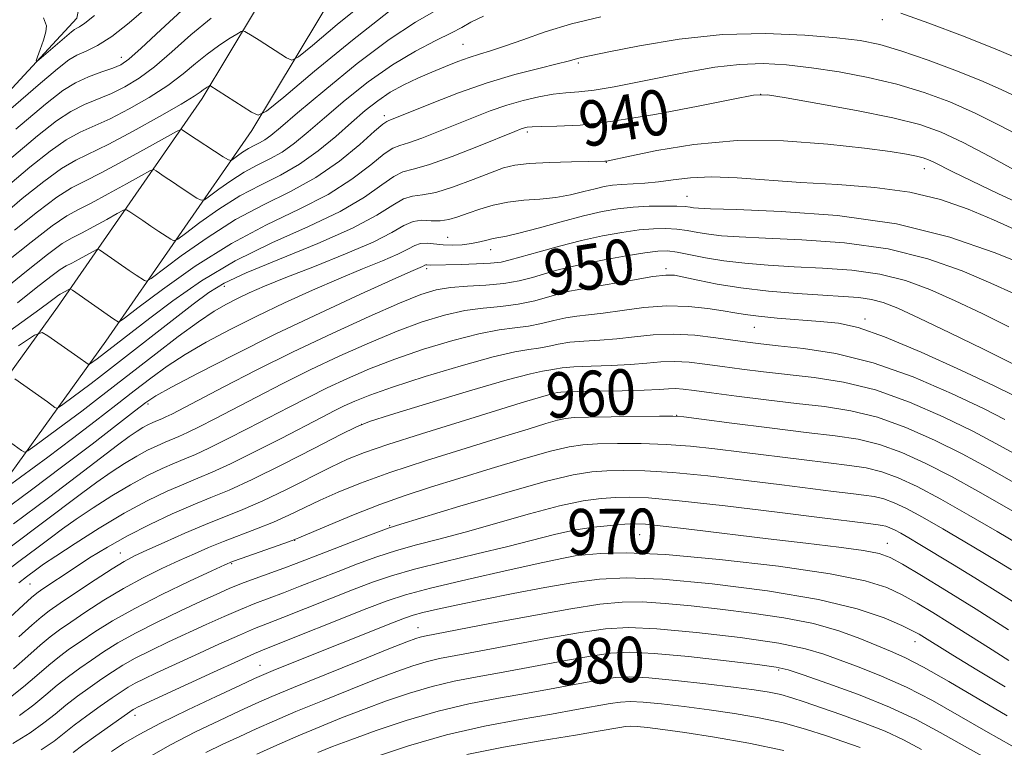
# Model space of a CAD drawing. Extents: x 2089800 to 2092700, y 289800 to 292700.
# Drawn here: x 2092239 to 2092412, y 290307 to 290435 of the extents above; entities that cross this region are included whole.
import ezdxf
from ezdxf.enums import TextEntityAlignment as Align

# ---------------------------------------------------------------- set-up
doc = ezdxf.new("R2010")
doc.units = 0
doc.header["$MEASUREMENT"] = 0
for name, color, linetype, lineweight in [('BREAKLINE DTM HARD', 7, 'Continuous', 0), ('CONTOUR INDEX', 41, 'Continuous', 13), ('CONTOUR INDEX LABEL', 244, 'Continuous', 0), ('CONTOUR INTERMEDIATE', 44, 'Continuous', 0), ('SPOT ELEVATION DTM', 2, 'Continuous', 13)]:
    doc.layers.add(name, color=color, linetype=linetype, lineweight=lineweight)
doc.styles.add('Style-WORKING', font='WORKING.shx')

msp = doc.modelspace()

# ---------------------------------------------------------------- linework, layer by layer
at = {"layer": 'BREAKLINE DTM HARD'}
for points in [[(2091844.987, 290000, 1035.412), (2091842.99, 290011.08, 1032.71), (2091811.29, 290043.9, 1025.92), (2091814.69, 290061.44, 1021.84), (2091848.64, 290077.86, 1017.15), (2091848.06, 290106.16, 1005.21), (2091855.41, 290145.21, 988.51), (2091877.48, 290154.84, 977.82), (2091916.52, 290170.69, 966.95), (2091969.71, 290205.22, 955.57), (2092024.03, 290227.87, 946.35), (2092069.87, 290259.01, 940.01), (2092112.3, 290294.67, 931.81), (2092166.62, 290343.36, 926.54), (2092207.35, 290390.34, 921.45), (2092248.65, 290435.05, 917.26), (2092256, 290471.27, 914.38), (2092282.03, 290491.09, 911.72), (2092308.05, 290522.22, 908.43), (2092331.25, 290536.94, 907.42), (2092378.22, 290552.23, 904.7)], [(2091893.34, 290091.46, 1017.77), (2091913.14, 290111.27, 1011.54), (2091943.13, 290139.57, 1002.55), (2091965.2, 290155.42, 995.42), (2091994.62, 290171.84, 990.1), (2092047.24, 290199.02, 983.7), (2092091.94, 290229.02, 975.33), (2092137.21, 290264.69, 968.31), (2092180.21, 290296.95, 961.91), (2092213.02, 290339.41, 950.48), (2092245.27, 290384.12, 938.94), (2092270.73, 290420.91, 928.47), (2092302.4, 290473.55, 917.6), (2092314.85, 290496.19, 914.15)], [(2091900.7, 290084.11, 1017.77), (2091920.39, 290103.81, 1011.54), (2091949.76, 290131.53, 1002.55), (2091970.79, 290146.63, 995.42), (2091999.54, 290162.68, 990.1), (2092052.54, 290190.05, 983.7), (2092098.06, 290220.61, 975.33), (2092143.55, 290256.44, 968.31), (2092187.58, 290289.48, 961.91), (2092221.35, 290333.19, 950.48), (2092253.76, 290378.12, 938.94), (2092279.47, 290415.26, 928.47), (2092311.42, 290468.36, 917.6), (2092323.96, 290491.18, 914.15)]]:
    msp.add_polyline3d(points, dxfattribs=at)
at = {"layer": 'CONTOUR INDEX', "flags": 128}
for points, elevation in [([(2092261.295, 290437.173), (2092257.915, 290434.226), (2092254.836, 290431.821), (2092252.306, 290430.23), (2092250.29, 290429.239), (2092248.688, 290428.517), (2092247.267, 290427.678), (2092245.283, 290426.128), (2092241.863, 290423.222), (2092225.59, 290409.215), (2092222.865, 290406.965), (2092222.215, 290407.094), (2092223.08, 290409.712), (2092224.883, 290414.65), (2092226.955, 290420.611), (2092228.607, 290426.02), (2092229.294, 290429.715), (2092229.042, 290432.195), (2092228.019, 290434.372), (2092226.344, 290437.094)], 920), ([(2092311.928, 290436.379), (2092308.295, 290434.314), (2092303.673, 290431.283), (2092298.066, 290427.041), (2092292.336, 290422.384), (2092287.562, 290418.363), (2092284.525, 290415.773), (2092282.835, 290414.361), (2092281.806, 290413.612), (2092280.866, 290413.082), (2092279.897, 290412.6), (2092278.895, 290412.067), (2092277.876, 290411.422), (2092276.951, 290410.767), (2092276.253, 290410.243), (2092275.827, 290409.984), (2092275.364, 290410.086), (2092274.469, 290410.637), (2092268.152, 290414.749), (2092267.216, 290415.388), (2092266.972, 290415.435), (2092266.225, 290415.082), (2092260.946, 290412.121), (2092256.801, 290409.829), (2092252.931, 290407.771), (2092250.062, 290406.354), (2092247.722, 290405.146), (2092245.139, 290403.501), (2092241.734, 290400.947), (2092237.704, 290397.7)], 930), ([(2092414.416, 290407.997), (2092409.495, 290410.673), (2092404.795, 290413.138), (2092400.929, 290414.954), (2092397.152, 290416.298), (2092392.384, 290417.498), (2092385.998, 290418.789), (2092379.189, 290420.035), (2092373.61, 290421.009), (2092370.3, 290421.509), (2092367.853, 290421.455), (2092364.251, 290420.792), (2092358.096, 290419.552), (2092350.472, 290418.097), (2092343.085, 290416.876), (2092337.308, 290416.219), (2092333.198, 290415.997), (2092330.48, 290415.966), (2092328.864, 290415.923), (2092327.994, 290415.834), (2092327.497, 290415.711), (2092326.96, 290415.519), (2092325.799, 290415.057), (2092319.412, 290412.473), (2092314.76, 290410.659), (2092310.633, 290409.186), (2092307.901, 290408.415), (2092306.117, 290407.943), (2092304.506, 290407.173), (2092302.369, 290405.655), (2092299.323, 290403.511), (2092295.061, 290401.005), (2092289.448, 290398.341), (2092283.04, 290395.472), (2092276.564, 290392.288), (2092270.655, 290388.771), (2092265.582, 290385.27), (2092261.521, 290382.222), (2092252.229, 290375.059), (2092250.886, 290374.076), (2092250.759, 290374.031), (2092250.655, 290374.088), (2092248.86, 290375.377), (2092243.593, 290379.105), (2092242.545, 290379.645), (2092241.206, 290379.184), (2092238.428, 290377.329)], 940), ([(2092412.821, 290380.699), (2092408.107, 290383.048), (2092403.358, 290385.279), (2092398.926, 290387.225), (2092394.615, 290388.803), (2092390.093, 290389.948), (2092385.143, 290390.64), (2092379.996, 290391.017), (2092374.999, 290391.259), (2092370.434, 290391.523), (2092366.33, 290391.858), (2092362.651, 290392.294), (2092359.384, 290392.83), (2092354.379, 290393.809), (2092352.697, 290394.031), (2092351.03, 290394.008), (2092348.738, 290393.72), (2092345.41, 290393.175), (2092341.568, 290392.482), (2092337.969, 290391.773), (2092335.177, 290391.149), (2092332.993, 290390.579), (2092328.951, 290389.377), (2092326.596, 290388.779), (2092323.859, 290388.305), (2092320.714, 290388.016), (2092317.461, 290387.823), (2092314.486, 290387.597), (2092311.966, 290387.188), (2092309.257, 290386.358), (2092305.511, 290384.845), (2092300.146, 290382.486), (2092293.655, 290379.51), (2092286.797, 290376.245), (2092280.277, 290373.01), (2092274.572, 290370.09), (2092265.378, 290365.307), (2092264.352, 290364.797), (2092263.66, 290364.48), (2092262.576, 290364.033), (2092261.94, 290363.754), (2092261.186, 290363.39), (2092260.318, 290362.922), (2092259.296, 290362.3), (2092257.889, 290361.337), (2092255.823, 290359.816), (2092248.841, 290354.476), (2092243.691, 290350.577), (2092237.525, 290345.981)], 950), ([(2092415.899, 290352.008), (2092408.972, 290355.926), (2092404.584, 290358.299), (2092399.726, 290360.728), (2092394.66, 290362.966), (2092389.684, 290364.748), (2092384.989, 290365.897), (2092380.349, 290366.61), (2092375.429, 290367.174), (2092370.073, 290367.81), (2092364.833, 290368.475), (2092360.438, 290369.056), (2092357.415, 290369.467), (2092355.476, 290369.703), (2092354.134, 290369.785), (2092352.89, 290369.738), (2092351.221, 290369.619), (2092348.594, 290369.491), (2092344.746, 290369.404), (2092336.919, 290369.301), (2092334.83, 290369.245), (2092333.919, 290369.188), (2092333.327, 290369.1), (2092332.803, 290368.988), (2092331.768, 290368.713), (2092329.943, 290368.178), (2092326.951, 290367.27), (2092316.169, 290363.961), (2092309.382, 290361.852), (2092303.437, 290359.954), (2092299.318, 290358.54), (2092296.342, 290357.338), (2092293.407, 290355.942), (2092285.506, 290351.982), (2092281.435, 290350.036), (2092277.903, 290348.502), (2092271.351, 290345.876), (2092267.686, 290344.314), (2092264.056, 290342.703), (2092260.993, 290341.316), (2092258.821, 290340.307), (2092257.026, 290339.366), (2092254.885, 290338.065), (2092251.922, 290336.136), (2092248.635, 290333.94), (2092245.767, 290332.002), (2092243.826, 290330.664), (2092242.378, 290329.561), (2092240.752, 290328.149), (2092238.457, 290326.055)], 960), ([(2092412.758, 290327.328), (2092407.076, 290330.921), (2092401.852, 290334.172), (2092397.441, 290336.867), (2092394.114, 290338.855), (2092391.916, 290340.066), (2092389.987, 290340.752), (2092387.241, 290341.252), (2092382.856, 290341.84), (2092377.076, 290342.549), (2092370.409, 290343.35), (2092356.964, 290344.988), (2092351.912, 290345.588), (2092348.836, 290345.907), (2092346.969, 290345.986), (2092345.215, 290345.9), (2092342.718, 290345.703), (2092339.6, 290345.367), (2092336.222, 290344.844), (2092332.815, 290344.096), (2092324.591, 290341.977), (2092319.13, 290340.664), (2092313.358, 290339.297), (2092308.152, 290337.998), (2092304.111, 290336.835), (2092300.73, 290335.672), (2092297.226, 290334.32), (2092284.982, 290329.481), (2092282.257, 290328.427), (2092279.982, 290327.526), (2092277.31, 290326.389), (2092273.659, 290324.754), (2092269.524, 290322.864), (2092262.697, 290319.708), (2092260.536, 290318.684), (2092258.956, 290317.889), (2092257.707, 290317.184), (2092256.467, 290316.389), (2092254.898, 290315.309), (2092252.786, 290313.828), (2092250.42, 290312.133), (2092248.216, 290310.49), (2092246.428, 290309.076), (2092244.665, 290307.72), (2092242.373, 290306.165)], 970), ([(2092409.74, 290304.145), (2092405.002, 290306.782), (2092400.711, 290309.218), (2092396.496, 290311.494), (2092391.802, 290313.708), (2092386.347, 290315.9), (2092380.922, 290317.873), (2092376.587, 290319.375), (2092373.95, 290320.252), (2092371.817, 290320.746), (2092368.543, 290321.198), (2092363.034, 290321.855), (2092356.409, 290322.581), (2092350.339, 290323.144), (2092346.013, 290323.354), (2092342.683, 290323.187), (2092339.121, 290322.661), (2092334.43, 290321.822), (2092323.782, 290319.854), (2092319.195, 290319.032), (2092315.134, 290318.248), (2092311.246, 290317.329), (2092307.255, 290316.151), (2092303.195, 290314.768), (2092299.177, 290313.283), (2092295.282, 290311.775), (2092291.473, 290310.237), (2092287.685, 290308.64), (2092283.908, 290306.985), (2092280.366, 290305.392)], 980)]:
    msp.add_lwpolyline(points, dxfattribs=dict(at, elevation=elevation))
at = {"layer": 'CONTOUR INTERMEDIATE', "flags": 128}
for points, elevation in [([(2092299.951, 290438.329), (2092294.552, 290433.901), (2092290.173, 290430.228), (2092287.709, 290428.213), (2092286.524, 290427.649), (2092285.604, 290428.054), (2092280.76, 290431.161), (2092279.538, 290431.921), (2092278.268, 290432.675), (2092277.988, 290432.789), (2092277.622, 290432.674), (2092276.857, 290432.228), (2092275.474, 290431.384), (2092273.642, 290430.189), (2092271.625, 290428.723), (2092269.597, 290427.053), (2092267.379, 290425.207), (2092264.702, 290423.198), (2092261.42, 290421.078), (2092257.875, 290419.043), (2092254.534, 290417.325), (2092249.258, 290414.932), (2092246.789, 290413.58), (2092243.974, 290411.626), (2092240.416, 290408.791), (2092235.701, 290404.821)], 926), ([(2092303.589, 290436.139), (2092297.22, 290431.179), (2092290.536, 290425.696), (2092285.115, 290421.149), (2092282.063, 290418.654), (2092280.596, 290417.956), (2092279.458, 290418.457), (2092272.111, 290423.17), (2092272.041, 290423.148), (2092271.633, 290422.903), (2092271.284, 290422.676), (2092270.9, 290422.397), (2092270.421, 290422.026), (2092269.342, 290421.304), (2092267.049, 290419.916), (2092263.209, 290417.706), (2092258.604, 290415.145), (2092254.297, 290412.867), (2092248.511, 290410.051), (2092245.964, 290408.541), (2092242.854, 290406.286), (2092239.06, 290403.246), (2092234.572, 290399.484)], 928), ([(2092267.95, 290437.108), (2092263.454, 290433.012), (2092260.008, 290429.761), (2092257.842, 290427.823), (2092256.419, 290426.839), (2092255.008, 290426.241), (2092253.061, 290425.557), (2092250.752, 290424.695), (2092248.439, 290423.66), (2092246.215, 290422.304), (2092243.127, 290419.882), (2092237.96, 290415.495)], 922), ([(2092414.975, 290427.676), (2092410.383, 290429.65), (2092404.65, 290431.918), (2092398.703, 290434.153), (2092393.777, 290435.925)], 934), ([(2092340.948, 290435.295), (2092335.822, 290434.033), (2092331.182, 290432.629), (2092327.204, 290431.25), (2092323.987, 290430.094), (2092321.551, 290429.293), (2092319.605, 290428.708), (2092317.784, 290428.136), (2092315.786, 290427.413), (2092313.584, 290426.539), (2092311.219, 290425.551), (2092308.744, 290424.478), (2092306.262, 290423.301), (2092303.886, 290421.987), (2092301.678, 290420.496), (2092299.476, 290418.75), (2092297.066, 290416.659), (2092294.289, 290414.207), (2092291.2, 290411.647), (2092287.912, 290409.304), (2092284.516, 290407.387), (2092281.015, 290405.647), (2092277.39, 290403.721), (2092273.708, 290401.389), (2092270.365, 290399.02), (2092267.842, 290397.127), (2092266.443, 290396.1), (2092265.759, 290395.83), (2092265.203, 290396.088), (2092263.098, 290397.462), (2092261.707, 290398.393), (2092260.282, 290399.371), (2092258.03, 290400.95), (2092257.449, 290401.291), (2092256.873, 290401.212), (2092255.806, 290400.646), (2092253.932, 290399.593), (2092251.642, 290398.326), (2092249.503, 290397.189), (2092247.855, 290396.354), (2092246.119, 290395.321), (2092243.49, 290393.421), (2092239.494, 290390.269), (2092234.993, 290386.61)], 934), ([(2092320.288, 290435.384), (2092318.074, 290434.305), (2092316.48, 290433.415), (2092314.637, 290432.427), (2092311.873, 290431.083), (2092308.305, 290429.253), (2092304.245, 290426.838), (2092300.01, 290423.829), (2092295.923, 290420.574), (2092292.314, 290417.511), (2092289.407, 290414.99), (2092287.017, 290413.004), (2092284.859, 290411.458), (2092282.691, 290410.234), (2092280.456, 290409.124), (2092278.142, 290407.894), (2092275.792, 290406.406), (2092273.658, 290404.894), (2092272.048, 290403.685), (2092271.135, 290403.042), (2092270.562, 290402.958), (2092269.836, 290403.362), (2092267.049, 290405.173), (2092265.497, 290406.196), (2092264.217, 290407.06), (2092262.623, 290408.169), (2092262.211, 290408.363), (2092261.549, 290408.147), (2092260.072, 290407.336), (2092257.439, 290405.857), (2092254.222, 290404.078), (2092251.217, 290402.48), (2092248.958, 290401.354), (2092246.921, 290400.233), (2092244.314, 290398.461), (2092240.614, 290395.608), (2092236.349, 290392.155)], 932), ([(2092272.349, 290435.049), (2092268.774, 290432.081), (2092265.416, 290429.109), (2092262.355, 290426.479), (2092259.631, 290424.451), (2092257.147, 290422.941), (2092254.771, 290421.783), (2092250.005, 290419.814), (2092247.614, 290418.62), (2092245.095, 290416.965), (2092241.772, 290414.336), (2092236.831, 290410.158)], 924), ([(2092251.811, 290435.53), (2092250.079, 290434.149), (2092249.148, 290433.531), (2092248.66, 290433.286), (2092248.277, 290433.059), (2092247.741, 290432.641), (2092242.422, 290428.073), (2092241.686, 290427.465), (2092241.511, 290427.5), (2092241.744, 290428.207), (2092242.231, 290429.54), (2092242.791, 290431.15), (2092243.237, 290432.611), (2092243.353, 290433.709), (2092242.8, 290435.076)], 918), ([(2092414.215, 290421.175), (2092411.585, 290422.442), (2092408.307, 290423.873), (2092403.758, 290425.698), (2092398.603, 290427.644), (2092393.827, 290429.312), (2092390.081, 290430.412), (2092386.658, 290431.086), (2092382.514, 290431.585), (2092376.867, 290432.07), (2092369.988, 290432.354), (2092362.413, 290432.16), (2092354.73, 290431.329), (2092347.756, 290430.166), (2092342.359, 290429.092), (2092337.564, 290428.102), (2092336.851, 290427.933), (2092336.252, 290427.757), (2092335.221, 290427.47), (2092333.266, 290426.976), (2092330.041, 290426.196), (2092325.799, 290425.091), (2092320.938, 290423.638), (2092315.893, 290421.873), (2092311.23, 290420.075), (2092304.117, 290417.19), (2092303.601, 290417.001), (2092303.256, 290416.86), (2092302.596, 290416.374), (2092301.129, 290415.107), (2092298.507, 290412.796), (2092294.935, 290409.879), (2092290.762, 290406.964), (2092286.281, 290404.485), (2092281.566, 290402.164), (2092276.638, 290399.547), (2092271.624, 290396.373), (2092267.072, 290393.147), (2092261.752, 290389.157), (2092260.957, 290388.702), (2092260.57, 290388.813), (2092259.148, 290389.751), (2092257.917, 290390.59), (2092253.437, 290393.732), (2092252.688, 290394.219), (2092252.197, 290394.277), (2092251.541, 290393.955), (2092249.062, 290392.575), (2092247.789, 290391.898), (2092246.804, 290391.397), (2092245.739, 290390.757), (2092244.089, 290389.556), (2092241.502, 290387.515), (2092238.249, 290384.919)], 936), ([(2092415.426, 290413.957), (2092411.263, 290416.153), (2092406.878, 290418.323), (2092402.44, 290420.272), (2092397.89, 290421.964), (2092393.106, 290423.405), (2092388.04, 290424.601), (2092382.924, 290425.561), (2092378.062, 290426.297), (2092373.66, 290426.805), (2092369.53, 290427.029), (2092365.388, 290426.898), (2092361.018, 290426.378), (2092356.478, 290425.58), (2092347.422, 290423.738), (2092343.302, 290422.942), (2092339.802, 290422.36), (2092337.075, 290422.046), (2092334.811, 290421.864), (2092332.584, 290421.63), (2092330.065, 290421.198), (2092327.291, 290420.553), (2092324.395, 290419.715), (2092321.479, 290418.708), (2092318.521, 290417.567), (2092312.345, 290415.065), (2092309.439, 290413.924), (2092307.117, 290413.093), (2092305.579, 290412.638), (2092304.356, 290412.158), (2092302.817, 290411.14), (2092300.438, 290409.226), (2092297.129, 290406.695), (2092292.912, 290403.984), (2092287.838, 290401.393), (2092282.091, 290398.657), (2092275.886, 290395.374), (2092269.54, 290391.356), (2092263.779, 290387.274), (2092259.432, 290384.012), (2092257.06, 290382.215), (2092256.154, 290381.574), (2092255.937, 290381.539), (2092255.197, 290382.04), (2092247.927, 290387.147), (2092247.52, 290387.342), (2092247.275, 290387.265), (2092245.76, 290386.447), (2092245.42, 290386.242), (2092244.892, 290385.858), (2092243.958, 290385.131), (2092242.165, 290383.78), (2092239.004, 290381.494), (2092234.268, 290378.161)], 938), ([(2092416.52, 290401.569), (2092410.972, 290404.113), (2092406.216, 290406.362), (2092402.942, 290407.968), (2092399.637, 290409.668), (2092398.687, 290410.114), (2092397.753, 290410.445), (2092396.562, 290410.743), (2092394.793, 290411.084), (2092391.931, 290411.525), (2092387.412, 290412.115), (2092380.921, 290412.838), (2092373.138, 290413.408), (2092364.988, 290413.472), (2092357.342, 290412.811), (2092350.841, 290411.748), (2092346.07, 290410.743), (2092342.264, 290409.907), (2092341.937, 290409.847), (2092341.682, 290409.829), (2092335.8, 290409.728), (2092331.9, 290409.621), (2092328.335, 290409.443), (2092325.798, 290409.155), (2092323.794, 290408.653), (2092321.53, 290407.819), (2092318.459, 290406.614), (2092315.017, 290405.334), (2092311.882, 290404.358), (2092309.551, 290403.92), (2092307.794, 290403.693), (2092306.194, 290403.206), (2092304.301, 290402.085), (2092301.517, 290400.327), (2092297.21, 290398.026), (2092291.105, 290395.325), (2092284.365, 290392.572), (2092278.51, 290390.166), (2092274.607, 290388.342), (2092271.903, 290386.696), (2092269.191, 290384.66), (2092253.037, 290372.078), (2092251.219, 290370.691), (2092246.22, 290366.981), (2092245.465, 290366.446), (2092245.096, 290366.316), (2092244.798, 290366.481), (2092243.481, 290367.452), (2092237.758, 290371.53)], 942), ([(2092414.391, 290397.596), (2092410.108, 290399.512), (2092405.636, 290401.408), (2092400.811, 290403.102), (2092395.384, 290404.414), (2092389.224, 290405.23), (2092382.678, 290405.713), (2092376.215, 290406.094), (2092364.944, 290406.932), (2092360.428, 290407.101), (2092356.752, 290406.931), (2092353.728, 290406.558), (2092351.107, 290406.183), (2092348.693, 290405.961), (2092344.616, 290405.761), (2092343.042, 290405.614), (2092341.575, 290405.369), (2092339.949, 290404.993), (2092337.956, 290404.481), (2092335.618, 290403.933), (2092333.012, 290403.474), (2092330.224, 290403.184), (2092327.377, 290402.954), (2092324.603, 290402.629), (2092322.016, 290402.097), (2092319.668, 290401.422), (2092317.594, 290400.708), (2092315.805, 290400.062), (2092314.199, 290399.574), (2092312.649, 290399.334), (2092311.059, 290399.366), (2092309.453, 290399.435), (2092307.882, 290399.239), (2092306.287, 290398.535), (2092304.15, 290397.309), (2092300.841, 290395.606), (2092296.021, 290393.518), (2092290.522, 290391.322), (2092285.467, 290389.341), (2092281.712, 290387.815), (2092279.04, 290386.652), (2092276.966, 290385.675), (2092275.027, 290384.689), (2092272.851, 290383.417), (2092270.089, 290381.561), (2092266.54, 290378.952), (2092262.587, 290375.926), (2092252.499, 290368.078), (2092249.558, 290365.835), (2092246.452, 290363.51), (2092241.292, 290359.7), (2092240.043, 290358.816), (2092239.433, 290358.601), (2092238.94, 290358.874), (2092235.711, 290361.254)], 944), ([(2092415.978, 290391.445), (2092410.245, 290393.789), (2092402.437, 290396.483), (2092393.016, 290398.826), (2092382.633, 290400.285), (2092372.715, 290401.009), (2092364.878, 290401.316), (2092360.266, 290401.476), (2092358.143, 290401.577), (2092357.298, 290401.66), (2092356.67, 290401.754), (2092355.795, 290401.848), (2092354.358, 290401.921), (2092352.159, 290401.948), (2092349.462, 290401.902), (2092346.65, 290401.749), (2092343.976, 290401.454), (2092341.194, 290400.958), (2092337.927, 290400.196), (2092333.99, 290399.161), (2092329.946, 290398.061), (2092326.546, 290397.162), (2092324.329, 290396.651), (2092321.989, 290396.224), (2092320.909, 290395.955), (2092319.647, 290395.63), (2092318.193, 290395.33), (2092316.559, 290395.126), (2092314.848, 290395.04), (2092313.185, 290395.087), (2092310.348, 290395.397), (2092309.206, 290395.364), (2092308.192, 290395.022), (2092306.981, 290394.374), (2092305.185, 290393.456), (2092302.506, 290392.294), (2092299.005, 290390.866), (2092294.836, 290389.142), (2092290.17, 290387.113), (2092285.254, 290384.873), (2092280.352, 290382.543), (2092275.705, 290380.224), (2092271.457, 290377.965), (2092267.728, 290375.797), (2092264.561, 290373.723), (2092261.694, 290371.631), (2092258.787, 290369.381), (2092255.553, 290366.858), (2092251.928, 290364.052), (2092247.897, 290360.98), (2092243.564, 290357.735), (2092236.364, 290352.419)], 946), ([(2092413.792, 290386.476), (2092409.668, 290388.362), (2092404.585, 290390.507), (2092398.526, 290392.643), (2092391.554, 290394.387), (2092383.888, 290395.463), (2092376.356, 290396.013), (2092369.938, 290396.288), (2092365.35, 290396.5), (2092362.236, 290396.718), (2092359.974, 290396.977), (2092358.027, 290397.292), (2092356.196, 290397.611), (2092354.368, 290397.865), (2092352.428, 290397.99), (2092350.246, 290397.955), (2092347.694, 290397.735), (2092344.678, 290397.31), (2092341.264, 290396.686), (2092337.552, 290395.871), (2092333.699, 290394.9), (2092330.074, 290393.907), (2092325.022, 290392.455), (2092323.383, 290392.084), (2092321.547, 290391.867), (2092319.083, 290391.739), (2092316.369, 290391.668), (2092310.905, 290391.559), (2092310.305, 290391.596), (2092310.129, 290391.59), (2092309.978, 290391.539), (2092309.53, 290391.306), (2092307.488, 290390.41), (2092304.205, 290388.942), (2092298.629, 290386.41), (2092291.468, 290383.095), (2092283.738, 290379.41), (2092276.383, 290375.759), (2092270.063, 290372.513), (2092265.366, 290370.032), (2092262.583, 290368.494), (2092260.801, 290367.336), (2092258.809, 290365.812), (2092255.646, 290363.343), (2092251.357, 290360.026), (2092246.236, 290356.124), (2092240.675, 290351.961), (2092235.451, 290348.094)], 948), ([(2092413.379, 290374.202), (2092408.335, 290376.731), (2092402.422, 290379.619), (2092397.048, 290382.196), (2092393.266, 290383.943), (2092390.704, 290384.962), (2092388.632, 290385.51), (2092386.397, 290385.817), (2092383.636, 290386.02), (2092380.059, 290386.231), (2092375.529, 290386.543), (2092370.517, 290386.977), (2092365.644, 290387.536), (2092361.442, 290388.202), (2092358.071, 290388.872), (2092355.601, 290389.422), (2092353.945, 290389.744), (2092352.4, 290389.785), (2092350.112, 290389.507), (2092346.546, 290388.916), (2092338.964, 290387.577), (2092336.803, 290387.211), (2092335.458, 290386.957), (2092334.079, 290386.6), (2092332.008, 290385.994), (2092329.348, 290385.277), (2092326.394, 290384.66), (2092323.375, 290384.278), (2092320.267, 290383.976), (2092316.982, 290383.526), (2092313.429, 290382.735), (2092309.505, 290381.541), (2092305.105, 290379.921), (2092300.191, 290377.877), (2092294.987, 290375.541), (2092289.787, 290373.074), (2092284.853, 290370.625), (2092280.333, 290368.31), (2092272.977, 290364.481), (2092270.249, 290363.082), (2092268.148, 290362.042), (2092266.617, 290361.341), (2092264.22, 290360.351), (2092262.813, 290359.735), (2092261.145, 290358.929), (2092259.226, 290357.894), (2092257.072, 290356.602), (2092254.716, 290355.065), (2092252.199, 290353.305), (2092249.497, 290351.308), (2092242.416, 290345.954), (2092232.613, 290338.66)], 952), ([(2092413.725, 290368.556), (2092410.215, 290370.254), (2092404.349, 290373.027), (2092397.365, 290376.212), (2092390.929, 290378.937), (2092386.261, 290380.551), (2092382.811, 290381.291), (2092379.584, 290381.618), (2092372.023, 290382.225), (2092368.721, 290382.532), (2092366.386, 290382.817), (2092364.554, 290383.116), (2092362.534, 290383.477), (2092359.791, 290383.908), (2092356.395, 290384.261), (2092352.57, 290384.349), (2092348.562, 290384.054), (2092344.709, 290383.544), (2092341.372, 290383.055), (2092338.789, 290382.759), (2092336.716, 290382.555), (2092334.789, 290382.275), (2092332.713, 290381.807), (2092330.491, 290381.255), (2092328.194, 290380.78), (2092325.818, 290380.47), (2092323.045, 290380.12), (2092319.478, 290379.456), (2092314.892, 290378.281), (2092309.753, 290376.725), (2092304.7, 290374.997), (2092300.235, 290373.269), (2092296.319, 290371.573), (2092292.776, 290369.902), (2092289.429, 290368.24), (2092286.094, 290366.53), (2092278.814, 290362.746), (2092275.121, 290360.856), (2092271.945, 290359.287), (2092269.574, 290358.202), (2092267.7, 290357.419), (2092265.863, 290356.669), (2092263.686, 290355.716), (2092261.103, 290354.468), (2092258.133, 290352.865), (2092254.847, 290350.904), (2092251.543, 290348.792), (2092248.574, 290346.794), (2092246.16, 290345.08), (2092243.985, 290343.465), (2092241.602, 290341.67), (2092238.7, 290339.502), (2092235.529, 290337.105)], 954), ([(2092412.141, 290364.346), (2092408.338, 290366.269), (2092402.75, 290368.932), (2092395.998, 290371.838), (2092388.941, 290374.347), (2092382.354, 290375.976), (2092376.662, 290376.872), (2092372.206, 290377.343), (2092369.13, 290377.657), (2092366.792, 290377.943), (2092361.19, 290378.757), (2092357.508, 290379.187), (2092353.731, 290379.394), (2092350.195, 290379.252), (2092346.904, 290378.898), (2092343.779, 290378.534), (2092340.774, 290378.307), (2092337.975, 290378.153), (2092335.499, 290377.95), (2092333.419, 290377.62), (2092331.633, 290377.233), (2092329.994, 290376.9), (2092328.262, 290376.661), (2092325.823, 290376.264), (2092321.973, 290375.385), (2092316.355, 290373.827), (2092310.002, 290371.909), (2092304.295, 290370.073), (2092300.28, 290368.661), (2092297.651, 290367.605), (2092295.766, 290366.731), (2092294.006, 290365.855), (2092291.855, 290364.749), (2092284.65, 290361.01), (2092279.993, 290358.631), (2092275.741, 290356.532), (2092272.531, 290355.063), (2092269.993, 290354.003), (2092267.507, 290352.987), (2092264.558, 290351.697), (2092261.062, 290350.007), (2092257.04, 290347.837), (2092252.623, 290345.206), (2092248.37, 290342.52), (2092244.95, 290340.283), (2092242.823, 290338.853), (2092241.626, 290338.009), (2092239.804, 290336.641), (2092238.445, 290335.551)], 956), ([(2092413.629, 290358.433), (2092410.556, 290360.136), (2092406.461, 290362.284), (2092401.238, 290364.83), (2092395.329, 290367.402), (2092389.312, 290369.547), (2092383.672, 290370.936), (2092378.506, 290371.741), (2092369.601, 290372.733), (2092365.812, 290373.209), (2092362.396, 290373.675), (2092359.302, 290374.112), (2092356.492, 290374.445), (2092353.932, 290374.589), (2092351.542, 290374.495), (2092349.062, 290374.258), (2092346.186, 290374.012), (2092342.76, 290373.855), (2092339.234, 290373.75), (2092336.209, 290373.626), (2092334.125, 290373.432), (2092332.776, 290373.21), (2092331.795, 290373.021), (2092330.705, 290372.853), (2092328.601, 290372.408), (2092324.469, 290371.314), (2092317.818, 290369.374), (2092310.25, 290367.092), (2092303.89, 290365.148), (2092300.192, 290363.984), (2092297.92, 290363.084), (2092295.164, 290361.695), (2092290.56, 290359.312), (2092284.909, 290356.429), (2092279.557, 290353.787), (2092275.494, 290351.927), (2092272.288, 290350.588), (2092269.151, 290349.306), (2092265.492, 290347.718), (2092261.506, 290345.862), (2092257.584, 290343.874), (2092254.048, 290341.88), (2092250.934, 290339.961), (2092248.209, 290338.187), (2092242.538, 290334.393), (2092241.619, 290333.751), (2092240.718, 290333.012), (2092239.26, 290331.681), (2092236.863, 290329.451)], 958), ([(2092415.72, 290346.947), (2092407.382, 290351.719), (2092402.707, 290354.314), (2092398.214, 290356.626), (2092393.991, 290358.531), (2092390.055, 290359.948), (2092386.31, 290360.858), (2092382.21, 290361.477), (2092377.1, 290362.082), (2092370.674, 290362.87), (2092364.052, 290363.715), (2092358.705, 290364.408), (2092355.597, 290364.797), (2092353.653, 290364.935), (2092351.291, 290364.933), (2092342.806, 290364.816), (2092338.782, 290364.748), (2092336.263, 290364.678), (2092334.74, 290364.529), (2092333.348, 290364.21), (2092331.301, 290363.625), (2092328.141, 290362.673), (2092323.493, 290361.251), (2092317.236, 290359.325), (2092310.279, 290357.136), (2092303.788, 290354.995), (2092298.66, 290353.146), (2092294.725, 290351.558), (2092291.547, 290350.133), (2092286.039, 290347.501), (2092283.284, 290346.27), (2092280.339, 290345.089), (2092274.479, 290342.868), (2092271.89, 290341.811), (2092269.387, 290340.714), (2092266.711, 290339.494), (2092263.672, 290338.079), (2092260.346, 290336.444), (2092256.876, 290334.576), (2092253.428, 290332.507), (2092250.245, 290330.45), (2092247.593, 290328.663), (2092245.618, 290327.297), (2092243.987, 290326.076), (2092242.245, 290324.617), (2092240.051, 290322.659), (2092237.507, 290320.423)], 962), ([(2092414.797, 290342.229), (2092410.742, 290344.617), (2092405.764, 290347.525), (2092400.83, 290350.328), (2092396.703, 290352.523), (2092393.322, 290354.095), (2092390.426, 290355.149), (2092387.714, 290355.807), (2092384.745, 290356.256), (2092381.045, 290356.694), (2092376.32, 290357.274), (2092365.775, 290358.622), (2092361.064, 290359.208), (2092356.729, 290359.668), (2092352.456, 290359.971), (2092348.062, 290360.102), (2092343.884, 290360.104), (2092340.39, 290360.036), (2092337.804, 290359.912), (2092335.377, 290359.562), (2092332.115, 290358.772), (2092327.343, 290357.415), (2092321.66, 290355.715), (2092315.979, 290353.983), (2092310.992, 290352.445), (2092306.488, 290350.981), (2092302.032, 290349.39), (2092297.377, 290347.561), (2092293.03, 290345.755), (2092287.766, 290343.5), (2092286.572, 290343.021), (2092285.133, 290342.504), (2092277.608, 290339.86), (2092276.094, 290339.308), (2092274.717, 290338.726), (2092272.429, 290337.673), (2092268.522, 290335.851), (2092263.666, 290333.522), (2092258.867, 290331.086), (2092254.933, 290328.879), (2092251.855, 290326.96), (2092249.419, 290325.325), (2092247.41, 290323.93), (2092245.595, 290322.59), (2092243.738, 290321.085), (2092241.646, 290319.263), (2092239.296, 290317.247), (2092236.71, 290315.226)], 964), ([(2092413.266, 290337.884), (2092411.188, 290339.15), (2092408.524, 290340.75), (2092405.046, 290342.825), (2092401.207, 290345.084), (2092397.632, 290347.13), (2092394.799, 290348.654), (2092392.605, 290349.688), (2092390.797, 290350.349), (2092389.118, 290350.757), (2092387.281, 290351.034), (2092384.989, 290351.306), (2092381.965, 290351.677), (2092372.845, 290352.835), (2092366.53, 290353.62), (2092359.804, 290354.401), (2092353.621, 290355.009), (2092348.719, 290355.321), (2092344.962, 290355.392), (2092341.998, 290355.324), (2092339.356, 290355.15), (2092336.097, 290354.62), (2092331.164, 290353.421), (2092324.013, 290351.398), (2092316.15, 290349.058), (2092305.762, 290345.906), (2092303.692, 290345.246), (2092301.818, 290344.568), (2092298.962, 290343.489), (2092292.148, 290340.873), (2092287.295, 290338.991), (2092285.119, 290338.175), (2092280.073, 290336.346), (2092277.648, 290335.436), (2092275.532, 290334.574), (2092273.347, 290333.607), (2092270.585, 290332.334), (2092266.929, 290330.632), (2092262.846, 290328.679), (2092258.997, 290326.734), (2092255.888, 290324.994), (2092253.396, 290323.438), (2092251.246, 290321.986), (2092249.202, 290320.562), (2092247.203, 290319.104), (2092245.231, 290317.553), (2092243.24, 290315.867), (2092241.086, 290314.071), (2092238.598, 290312.206)], 966), ([(2092416.288, 290330.525), (2092411.347, 290333.651), (2092406.83, 290336.465), (2092402.915, 290338.867), (2092397.149, 290342.352), (2092395.235, 290343.486), (2092393.797, 290344.312), (2092392.707, 290344.898), (2092391.863, 290345.295), (2092391.168, 290345.55), (2092390.522, 290345.707), (2092389.816, 290345.813), (2092387.61, 290346.081), (2092379.915, 290347.048), (2092371.997, 290348.032), (2092362.879, 290349.134), (2092354.786, 290350.047), (2092349.375, 290350.539), (2092346.04, 290350.68), (2092343.606, 290350.612), (2092341.037, 290350.426), (2092337.849, 290349.994), (2092333.693, 290349.132), (2092328.414, 290347.747), (2092317.092, 290344.523), (2092312.446, 290343.285), (2092308.525, 290342.272), (2092304.985, 290341.283), (2092301.537, 290340.162), (2092298.109, 290338.916), (2092294.687, 290337.597), (2092288.019, 290334.976), (2092285.051, 290333.828), (2092280.028, 290331.936), (2092277.479, 290330.912), (2092274.595, 290329.664), (2092271.436, 290328.236), (2092264.813, 290325.17), (2092261.691, 290323.682), (2092258.977, 290322.311), (2092256.797, 290321.089), (2092254.932, 290319.914), (2092253.072, 290318.648), (2092250.994, 290317.195), (2092248.812, 290315.619), (2092246.723, 290314.022), (2092244.834, 290312.472), (2092242.875, 290310.895), (2092240.485, 290309.186), (2092237.384, 290307.261)], 968), ([(2092412.828, 290321.911), (2092409.232, 290324.174), (2092402.441, 290328.473), (2092399.426, 290330.343), (2092396.647, 290331.997), (2092394.03, 290333.452), (2092391.316, 290334.736), (2092387.49, 290335.945), (2092381.352, 290337.186), (2092372.266, 290338.509), (2092361.864, 290339.718), (2092352.342, 290340.558), (2092345.423, 290340.854), (2092340.921, 290340.765), (2092338.177, 290340.53), (2092336.415, 290340.308), (2092334.391, 290339.928), (2092330.742, 290339.136), (2092324.648, 290337.785), (2092317.438, 290336.156), (2092310.979, 290334.638), (2092306.585, 290333.487), (2092303.338, 290332.425), (2092299.765, 290331.044), (2092282.057, 290323.999), (2092279.937, 290323.116), (2092277.141, 290321.866), (2092272.722, 290319.845), (2092259.381, 290313.686), (2092258.936, 290313.466), (2092258.617, 290313.28), (2092258.003, 290312.864), (2092254.578, 290310.461), (2092252.028, 290308.648), (2092249.709, 290306.958), (2092248.022, 290305.68)], 972), ([(2092412.167, 290317.272), (2092407.195, 290320.266), (2092402.977, 290322.828), (2092397, 290326.514), (2092395.853, 290327.127), (2092393.947, 290328.048), (2092390.858, 290329.39), (2092386.132, 290331.004), (2092379.308, 290332.673), (2092370.301, 290334.193), (2092360.543, 290335.415), (2092351.842, 290336.204), (2092345.489, 290336.463), (2092340.715, 290336.246), (2092336.232, 290335.643), (2092331.071, 290334.754), (2092325.541, 290333.714), (2092320.268, 290332.667), (2092315.78, 290331.734), (2092312.217, 290330.956), (2092309.62, 290330.35), (2092307.892, 290329.892), (2092306.376, 290329.377), (2092304.279, 290328.557), (2092285.702, 290321.112), (2092283.257, 290320.117), (2092281.615, 290319.432), (2092279.992, 290318.711), (2092277.408, 290317.523), (2092273.228, 290315.587), (2092268.195, 290313.212), (2092263.397, 290310.857), (2092259.679, 290308.884), (2092256.92, 290307.264), (2092254.755, 290305.875)], 974), ([(2092412.524, 290312.151), (2092402.259, 290318.189), (2092397.764, 290320.749), (2092394.493, 290322.439), (2092391.989, 290323.55), (2092389.546, 290324.546), (2092386.566, 290325.775), (2092382.875, 290327.135), (2092378.406, 290328.412), (2092373.179, 290329.439), (2092367.557, 290330.247), (2092361.993, 290330.916), (2092356.867, 290331.501), (2092352.282, 290331.955), (2092348.267, 290332.208), (2092344.696, 290332.189), (2092340.804, 290331.819), (2092335.664, 290331.02), (2092328.789, 290329.789), (2092321.439, 290328.409), (2092309.929, 290326.212), (2092309.161, 290326.037), (2092308.397, 290325.797), (2092306.818, 290325.201), (2092303.64, 290323.941), (2092298.453, 290321.859), (2092292.365, 290319.398), (2092286.863, 290317.15), (2092283.011, 290315.538), (2092280.196, 290314.303), (2092277.385, 290313.019), (2092273.786, 290311.347), (2092269.573, 290309.314), (2092265.159, 290307.033), (2092260.938, 290304.648)], 976), ([(2092413.328, 290306.892), (2092408.763, 290309.466), (2092404.076, 290312.179), (2092399.377, 290314.841), (2092394.783, 290317.229), (2092390.42, 290319.169), (2092386.455, 290320.712), (2092380.215, 290323.019), (2092377.004, 290323.98), (2092372.319, 290324.939), (2092365.512, 290325.943), (2092357.794, 290326.856), (2092350.84, 290327.497), (2092345.81, 290327.718), (2092341.8, 290327.496), (2092337.392, 290326.841), (2092331.61, 290325.805), (2092319.545, 290323.546), (2092315.423, 290322.788), (2092312.532, 290322.23), (2092310.204, 290321.683), (2092307.826, 290320.974), (2092305.007, 290319.985), (2092301.408, 290318.612), (2092296.867, 290316.817), (2092291.919, 290314.818), (2092287.274, 290312.895), (2092283.459, 290311.261), (2092280.281, 290309.847), (2092277.362, 290308.514), (2092274.402, 290307.144), (2092271.412, 290305.706)], 978), ([(2092397.428, 290306.23), (2092394.271, 290307.923), (2092391.041, 290309.432), (2092387.229, 290310.946), (2092383.209, 290312.398), (2092376.764, 290314.627), (2092374.574, 290315.346), (2092372.645, 290315.886), (2092370.599, 290316.323), (2092367.984, 290316.74), (2092364.331, 290317.222), (2092359.427, 290317.814), (2092354.09, 290318.404), (2092349.396, 290318.842), (2092346.085, 290319.005), (2092343.55, 290318.88), (2092340.849, 290318.481), (2092337.251, 290317.838), (2092332.866, 290317.033), (2092328.018, 290316.161), (2092322.967, 290315.276), (2092317.737, 290314.265), (2092312.289, 290312.975), (2092306.684, 290311.327), (2092301.383, 290309.552), (2092296.945, 290307.954), (2092293.705, 290306.737), (2092291.1, 290305.69)], 982), ([(2092386.613, 290306.547), (2092380.697, 290308.615), (2092377.036, 290309.803), (2092373.05, 290310.91), (2092368.845, 290311.827), (2092364.492, 290312.575), (2092360.056, 290313.213), (2092355.658, 290313.779), (2092351.637, 290314.24), (2092348.389, 290314.547), (2092346.137, 290314.658), (2092344.414, 290314.573), (2092342.577, 290314.302), (2092336.676, 290313.241), (2092332.254, 290312.468), (2092326.756, 290311.526), (2092320.473, 290310.331), (2092313.78, 290308.782), (2092307.11, 290306.861), (2092301.11, 290304.886)], 984), ([(2092373.17, 290306.037), (2092367.006, 290307.36), (2092360.989, 290308.413), (2092355.782, 290309.203), (2092351.889, 290309.744), (2092349.184, 290310.077), (2092347.383, 290310.252), (2092346.19, 290310.31), (2092345.278, 290310.265), (2092344.306, 290310.122), (2092340.485, 290309.449), (2092336.49, 290308.775), (2092330.623, 290307.804), (2092323.835, 290306.621), (2092317.389, 290305.348)], 986)]:
    msp.add_lwpolyline(points, dxfattribs=dict(at, elevation=elevation))
at = {"layer": 'SPOT ELEVATION DTM'}
for p in [(2092390.52, 290434.75, 934.65), (2092316.67, 290430.43, 933.05), (2092256.5, 290428.14, 921.35), (2092336.98, 290427.17, 936.25), (2092369.09, 290421.64, 940.05), (2092302.81, 290417.88, 935.55), (2092328.04, 290415.01, 940.35), (2092341.92, 290409.67, 942.05), (2092397.96, 290408.54, 942.65), (2092356.16, 290403.65, 945.15), (2092313.99, 290396.46, 945.05), (2092321.58, 290394.29, 946.65), (2092310.29, 290390.93, 948.35), (2092352.45, 290390.92, 951.65), (2092274.68, 290387.79, 942.65), (2092335.48, 290388.3, 951.45), (2092387.5, 290382.07, 953.55), (2092367.97, 290380.56, 954.85), (2092261.22, 290367.07, 948.35), (2092334.18, 290367.88, 960.65), (2092354.33, 290365.1, 961.95), (2092298.83, 290363.48, 958.05), (2092303.79, 290345.66, 965.85), (2092347.83, 290344.05, 970.85), (2092287.04, 290343.06, 964.05), (2092391.4, 290342.55, 969.25), (2092256.34, 290340.86, 959.25), (2092336.44, 290340.71, 971.85), (2092275.97, 290338.98, 964.15), (2092240.4, 290335.35, 956.95), (2092308.77, 290327.67, 975.25), (2092396.3, 290325.23, 974.65), (2092280.91, 290321.05, 973.15), (2092372.29, 290320.24, 980.25), (2092258.93, 290312.25, 972.55)]:
    msp.add_point(p, dxfattribs=at)

# ---------------------------------------------------------------- texts
at = {"layer": 'CONTOUR INDEX LABEL', "style": 'Style-WORKING', "width": 0.875}
for s, rotation, p in [('940', 9.3, (2092337.236, 290416.215, 940)), ('950', 8.9, (2092331.058, 290390.009, 950)), ('960', 2.7, (2092331.269, 290368.567, 960)), ('970', 0.3, (2092335.017, 290344.579, 970)), ('980', 2.4, (2092332.822, 290321.524, 980))]:
    msp.add_text(s, height=8, rotation=rotation, dxfattribs=at).set_placement(p, align=Align.MIDDLE_LEFT)

doc.saveas('drawing.dxf')
